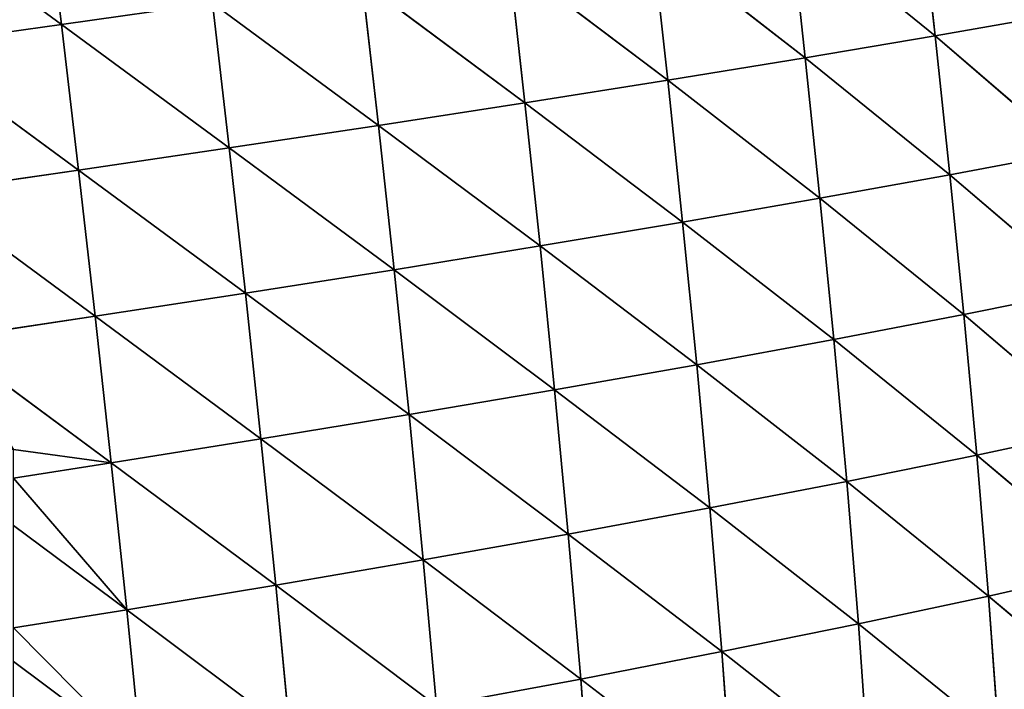
# Model space of a CAD drawing. Extents: x 7439 to 10527, y 5566 to 6106.
# Drawn here: x 8363 to 8447, y 5760 to 5817 of the extents above; entities that cross this region are included whole.
import ezdxf

# ---------------------------------------------------------------- set-up
doc = ezdxf.new("R2010")
doc.units = 0
doc.layers.get('0').update_dxf_attribs({"color": 13, "linetype": 'CONTINUOUS'})

# ---------------------------------------------------------------- blocks, each defined once
blk = doc.blocks.new('SKUPINA_9')
at = {"color": 37}
for p, q in [((308.942, 410.226, 73.515), (299.359, 398.879, 92.564)), ((297.006, 409.308, 77.037), (287.325, 397.876, 96.24)), ((297.006, 409.308, 77.037), (299.359, 398.879, 92.564)), ((285.111, 408.253, 79.955), (275.342, 396.767, 99.309)), ((285.111, 408.253, 79.955), (287.325, 397.876, 96.24)), ((273.269, 407.094, 82.374), (263.42, 395.578, 101.861)), ((273.269, 407.094, 82.374), (275.342, 396.767, 99.309)), ((261.486, 405.86, 84.385), (251.563, 394.33, 103.971)), ((261.486, 405.86, 84.385), (263.42, 395.578, 101.861)), ((249.766, 404.578, 86.067), (251.563, 394.33, 103.971)), ((311.43, 399.749, 88.178), (299.359, 398.879, 92.564)), ((311.43, 399.749, 88.178), (301.733, 387.776, 106.765)), ((299.359, 398.879, 92.564), (287.325, 397.876, 96.24)), ((299.359, 398.879, 92.564), (289.576, 386.777, 111.133)), ((299.359, 398.879, 92.564), (301.733, 387.776, 106.765)), ((287.325, 397.876, 96.24), (275.342, 396.767, 99.309)), ((287.325, 397.876, 96.24), (277.467, 385.677, 114.794)), ((287.325, 397.876, 96.24), (289.576, 386.777, 111.133)), ((275.342, 396.767, 99.309), (263.42, 395.578, 101.861)), ((275.342, 396.767, 99.309), (265.417, 384.493, 117.835)), ((275.342, 396.767, 99.309), (277.467, 385.677, 114.794)), ((263.42, 395.578, 101.861), (251.563, 394.33, 103.971)), ((263.42, 395.578, 101.861), (253.433, 383.245, 120.328)), ((263.42, 395.578, 101.861), (265.417, 384.493, 117.835)), ((251.563, 394.33, 103.971), (239.765, 393.04, 105.707)), ((251.563, 394.33, 103.971), (241.506, 381.944, 122.333)), ((251.563, 394.33, 103.971), (253.433, 383.245, 120.328)), ((313.919, 388.649, 101.594), (301.733, 387.776, 106.765)), ((313.919, 388.649, 101.594), (304.102, 376.112, 119.608)), ((301.733, 387.776, 106.765), (289.576, 386.777, 111.133)), ((301.733, 387.776, 106.765), (291.837, 375.09, 124.582)), ((301.733, 387.776, 106.765), (304.102, 376.112, 119.608)), ((289.576, 386.777, 111.133), (277.467, 385.677, 114.794)), ((289.576, 386.777, 111.133), (279.615, 373.971, 128.761)), ((289.576, 386.777, 111.133), (291.837, 375.09, 124.582)), ((277.467, 385.677, 114.794), (265.417, 384.493, 117.835)), ((277.467, 385.677, 114.794), (267.449, 372.772, 132.226)), ((277.467, 385.677, 114.794), (279.615, 373.971, 128.761)), ((265.417, 384.493, 117.835), (253.433, 383.245, 120.328)), ((265.417, 384.493, 117.835), (255.346, 371.505, 135.047)), ((265.417, 384.493, 117.835), (267.449, 372.772, 132.226)), ((253.433, 383.245, 120.328), (241.506, 381.944, 122.333)), ((253.433, 383.245, 120.328), (243.299, 370.181, 137.279)), ((253.433, 383.245, 120.328), (255.346, 371.505, 135.047)), ((316.39, 377.017, 113.746), (304.102, 376.112, 119.608)), ((316.39, 377.017, 113.746), (306.436, 364.069, 131.004)), ((304.102, 376.112, 119.608), (291.837, 375.09, 124.582)), ((304.102, 376.112, 119.608), (294.076, 363, 136.5)), ((304.102, 376.112, 119.608), (306.436, 364.069, 131.004)), ((291.837, 375.09, 124.582), (279.615, 373.971, 128.761)), ((291.837, 375.09, 124.582), (281.755, 361.843, 141.125)), ((291.837, 375.09, 124.582), (294.076, 363, 136.5)), ((279.615, 373.971, 128.761), (267.449, 372.772, 132.226)), ((279.615, 373.971, 128.761), (269.485, 360.611, 144.955)), ((279.615, 373.971, 128.761), (281.755, 361.843, 141.125)), ((267.449, 372.772, 132.226), (255.346, 371.505, 135.047)), ((267.449, 372.772, 132.226), (257.275, 359.313, 148.055)), ((267.449, 372.772, 132.226), (269.485, 360.611, 144.955)), ((255.346, 371.505, 135.047), (243.299, 370.181, 137.279)), ((255.346, 371.505, 135.047), (245.116, 357.957, 150.478)), ((255.346, 371.505, 135.047), (257.275, 359.313, 148.055)), ((318.81, 365.032, 124.546), (306.436, 364.069, 131.004)), ((306.436, 364.069, 131.004), (294.076, 363, 136.5)), ((306.436, 364.069, 131.004), (296.277, 350.623, 146.901)), ((306.436, 364.069, 131.004), (308.718, 351.752, 140.963)), ((294.076, 363, 136.5), (281.755, 361.843, 141.125)), ((294.076, 363, 136.5), (283.87, 349.416, 151.901)), ((294.076, 363, 136.5), (296.277, 350.623, 146.901)), ((281.755, 361.843, 141.125), (269.485, 360.611, 144.955)), ((281.755, 361.843, 141.125), (271.509, 348.14, 156.038)), ((281.755, 361.843, 141.125), (283.87, 349.416, 151.901)), ((269.485, 360.611, 144.955), (257.275, 359.313, 148.055)), ((269.485, 360.611, 144.955), (259.202, 346.804, 159.372)), ((269.485, 360.611, 144.955), (271.509, 348.14, 156.038)), ((257.275, 359.313, 148.055), (245.116, 357.957, 150.478)), ((257.275, 359.313, 148.055), (246.944, 345.413, 161.954)), ((257.275, 359.313, 148.055), (259.202, 346.804, 159.372)), ((308.718, 351.752, 140.963), (296.277, 350.623, 146.901)), ((308.718, 351.752, 140.963), (298.432, 338.042, 155.823)), ((296.277, 350.623, 146.901), (283.87, 349.416, 151.901)), ((296.277, 350.623, 146.901), (285.951, 336.777, 161.135)), ((296.277, 350.623, 146.901), (298.432, 338.042, 155.823)), ((283.87, 349.416, 151.901), (271.509, 348.14, 156.038)), ((283.87, 349.416, 151.901), (273.511, 335.453, 165.526)), ((283.87, 349.416, 151.901), (285.951, 336.777, 161.135)), ((271.509, 348.14, 156.038), (259.202, 346.804, 159.372)), ((271.509, 348.14, 156.038), (261.119, 334.076, 169.056)), ((271.509, 348.14, 156.038), (273.511, 335.453, 165.526)), ((259.202, 346.804, 159.372), (246.944, 345.413, 161.954)), ((259.202, 346.804, 159.372), (248.772, 332.65, 171.771)), ((259.202, 346.804, 159.372), (261.119, 334.076, 169.056)), ((310.941, 339.239, 149.521), (298.432, 338.042, 155.823)), ((310.941, 339.239, 149.521), (300.535, 325.326, 163.311)), ((298.432, 338.042, 155.823), (285.951, 336.777, 161.135)), ((298.432, 338.042, 155.823), (287.991, 324.002, 168.878)), ((298.432, 338.042, 155.823), (300.535, 325.326, 163.311)), ((285.951, 336.777, 161.135), (273.511, 335.453, 165.526)), ((285.951, 336.777, 161.135), (275.484, 322.628, 173.479)), ((285.951, 336.777, 161.135), (287.991, 324.002, 168.878)), ((273.511, 335.453, 165.526), (261.119, 334.076, 169.056)), ((273.511, 335.453, 165.526), (263.019, 321.21, 177.171)), ((273.511, 335.453, 165.526), (275.484, 322.628, 173.479)), ((261.119, 334.076, 169.056), (248.772, 332.65, 171.771)), ((261.119, 334.076, 169.056), (250.594, 319.751, 179.996)), ((261.119, 334.076, 169.056), (263.019, 321.21, 177.171)), ((248.772, 332.65, 171.771), (250.594, 319.751, 179.996)), ((313.1, 326.594, 156.714), (300.535, 325.326, 163.311)), ((313.1, 326.594, 156.714), (304.929, 315.652, 166.587)), ((300.535, 325.326, 163.311), (287.991, 324.002, 168.878)), ((300.535, 325.326, 163.311), (293.349, 315.652, 171.408)), ((300.535, 325.326, 163.311), (302.083, 315.652, 167.923)), ((287.991, 324.002, 168.878), (275.484, 322.628, 173.479)), ((287.991, 324.002, 168.878), (277.426, 309.708, 179.965)), ((287.991, 324.002, 168.878), (289.288, 315.652, 172.974)), ((275.484, 322.628, 173.479), (263.019, 321.21, 177.171)), ((275.484, 322.628, 173.479), (264.9, 308.252, 183.789)), ((275.484, 322.628, 173.479), (277.426, 309.708, 179.965)), ((263.019, 321.21, 177.171), (250.594, 319.751, 179.996)), ((263.019, 321.21, 177.171), (252.407, 306.762, 186.707)), ((263.019, 321.21, 177.171), (264.9, 308.252, 183.789)), ((250.594, 319.751, 179.996), (238.226, 318.254, 181.979)), ((250.594, 319.751, 179.996), (239.964, 305.242, 188.74)), ((250.594, 319.751, 179.996), (252.407, 306.762, 186.707))]:
    blk.add_line(p, q, dxfattribs=at)
mesh = blk.add_polyface(dxfattribs=at)
corners = [(299.359, 398.879, 92.564), (297.006, 409.308, 77.037), (308.942, 410.226, 73.515)]
mesh.append_faces([[corners[k] for k in face] for face in [(0, 1, 2)]], dxfattribs={"color": 37})
mesh = blk.add_polyface(dxfattribs=at)
corners = [(299.359, 398.879, 92.564), (308.942, 410.226, 73.515), (311.43, 399.749, 88.178)]
mesh.append_faces([[corners[k] for k in face] for face in [(0, 1, 2)]], dxfattribs={"color": 37})
mesh = blk.add_polyface(dxfattribs=at)
corners = [(287.325, 397.876, 96.24), (285.111, 408.253, 79.955), (297.006, 409.308, 77.037)]
mesh.append_faces([[corners[k] for k in face] for face in [(0, 1, 2)]], dxfattribs={"color": 37})
mesh = blk.add_polyface(dxfattribs=at)
corners = [(287.325, 397.876, 96.24), (297.006, 409.308, 77.037), (299.359, 398.879, 92.564)]
mesh.append_faces([[corners[k] for k in face] for face in [(0, 1, 2)]], dxfattribs={"color": 37})
mesh = blk.add_polyface(dxfattribs=at)
corners = [(275.342, 396.767, 99.309), (273.269, 407.094, 82.374), (285.111, 408.253, 79.955)]
mesh.append_faces([[corners[k] for k in face] for face in [(0, 1, 2)]], dxfattribs={"color": 37})
mesh = blk.add_polyface(dxfattribs=at)
corners = [(275.342, 396.767, 99.309), (285.111, 408.253, 79.955), (287.325, 397.876, 96.24)]
mesh.append_faces([[corners[k] for k in face] for face in [(0, 1, 2)]], dxfattribs={"color": 37})
mesh = blk.add_polyface(dxfattribs=at)
corners = [(263.42, 395.578, 101.861), (261.486, 405.86, 84.385), (273.269, 407.094, 82.374)]
mesh.append_faces([[corners[k] for k in face] for face in [(0, 1, 2)]], dxfattribs={"color": 37})
mesh = blk.add_polyface(dxfattribs=at)
corners = [(263.42, 395.578, 101.861), (273.269, 407.094, 82.374), (275.342, 396.767, 99.309)]
mesh.append_faces([[corners[k] for k in face] for face in [(0, 1, 2)]], dxfattribs={"color": 37})
mesh = blk.add_polyface(dxfattribs=at)
corners = [(251.563, 394.33, 103.971), (249.766, 404.578, 86.067), (261.486, 405.86, 84.385)]
mesh.append_faces([[corners[k] for k in face] for face in [(0, 1, 2)]], dxfattribs={"color": 37})
mesh = blk.add_polyface(dxfattribs=at)
corners = [(251.563, 394.33, 103.971), (261.486, 405.86, 84.385), (263.42, 395.578, 101.861)]
mesh.append_faces([[corners[k] for k in face] for face in [(0, 1, 2)]], dxfattribs={"color": 37})
mesh = blk.add_polyface(dxfattribs=at)
corners = [(239.765, 393.04, 105.707), (249.766, 404.578, 86.067), (251.563, 394.33, 103.971)]
mesh.append_faces([[corners[k] for k in face] for face in [(0, 1, 2)]], dxfattribs={"color": 37})
mesh = blk.add_polyface(dxfattribs=at)
corners = [(301.733, 387.776, 106.765), (299.359, 398.879, 92.564), (311.43, 399.749, 88.178)]
mesh.append_faces([[corners[k] for k in face] for face in [(0, 1, 2)]], dxfattribs={"color": 37})
mesh = blk.add_polyface(dxfattribs=at)
corners = [(301.733, 387.776, 106.765), (311.43, 399.749, 88.178), (313.919, 388.649, 101.594)]
mesh.append_faces([[corners[k] for k in face] for face in [(0, 1, 2)]], dxfattribs={"color": 37})
mesh = blk.add_polyface(dxfattribs=at)
corners = [(289.576, 386.777, 111.133), (287.325, 397.876, 96.24), (299.359, 398.879, 92.564)]
mesh.append_faces([[corners[k] for k in face] for face in [(0, 1, 2)]], dxfattribs={"color": 37})
mesh = blk.add_polyface(dxfattribs=at)
corners = [(289.576, 386.777, 111.133), (299.359, 398.879, 92.564), (301.733, 387.776, 106.765)]
mesh.append_faces([[corners[k] for k in face] for face in [(0, 1, 2)]], dxfattribs={"color": 37})
mesh = blk.add_polyface(dxfattribs=at)
corners = [(277.467, 385.677, 114.794), (275.342, 396.767, 99.309), (287.325, 397.876, 96.24)]
mesh.append_faces([[corners[k] for k in face] for face in [(0, 1, 2)]], dxfattribs={"color": 37})
mesh = blk.add_polyface(dxfattribs=at)
corners = [(277.467, 385.677, 114.794), (287.325, 397.876, 96.24), (289.576, 386.777, 111.133)]
mesh.append_faces([[corners[k] for k in face] for face in [(0, 1, 2)]], dxfattribs={"color": 37})
mesh = blk.add_polyface(dxfattribs=at)
corners = [(265.417, 384.493, 117.835), (263.42, 395.578, 101.861), (275.342, 396.767, 99.309)]
mesh.append_faces([[corners[k] for k in face] for face in [(0, 1, 2)]], dxfattribs={"color": 37})
mesh = blk.add_polyface(dxfattribs=at)
corners = [(265.417, 384.493, 117.835), (275.342, 396.767, 99.309), (277.467, 385.677, 114.794)]
mesh.append_faces([[corners[k] for k in face] for face in [(0, 1, 2)]], dxfattribs={"color": 37})
mesh = blk.add_polyface(dxfattribs=at)
corners = [(253.433, 383.245, 120.328), (251.563, 394.33, 103.971), (263.42, 395.578, 101.861)]
mesh.append_faces([[corners[k] for k in face] for face in [(0, 1, 2)]], dxfattribs={"color": 37})
mesh = blk.add_polyface(dxfattribs=at)
corners = [(253.433, 383.245, 120.328), (263.42, 395.578, 101.861), (265.417, 384.493, 117.835)]
mesh.append_faces([[corners[k] for k in face] for face in [(0, 1, 2)]], dxfattribs={"color": 37})
mesh = blk.add_polyface(dxfattribs=at)
corners = [(241.506, 381.944, 122.333), (239.765, 393.04, 105.707), (251.563, 394.33, 103.971)]
mesh.append_faces([[corners[k] for k in face] for face in [(0, 1, 2)]], dxfattribs={"color": 37})
mesh = blk.add_polyface(dxfattribs=at)
corners = [(241.506, 381.944, 122.333), (251.563, 394.33, 103.971), (253.433, 383.245, 120.328)]
mesh.append_faces([[corners[k] for k in face] for face in [(0, 1, 2)]], dxfattribs={"color": 37})
mesh = blk.add_polyface(dxfattribs=at)
corners = [(304.102, 376.112, 119.608), (301.733, 387.776, 106.765), (313.919, 388.649, 101.594)]
mesh.append_faces([[corners[k] for k in face] for face in [(0, 1, 2)]], dxfattribs={"color": 37})
mesh = blk.add_polyface(dxfattribs=at)
corners = [(304.102, 376.112, 119.608), (313.919, 388.649, 101.594), (316.39, 377.017, 113.746)]
mesh.append_faces([[corners[k] for k in face] for face in [(0, 1, 2)]], dxfattribs={"color": 37})
mesh = blk.add_polyface(dxfattribs=at)
corners = [(291.837, 375.09, 124.582), (289.576, 386.777, 111.133), (301.733, 387.776, 106.765)]
mesh.append_faces([[corners[k] for k in face] for face in [(0, 1, 2)]], dxfattribs={"color": 37})
mesh = blk.add_polyface(dxfattribs=at)
corners = [(291.837, 375.09, 124.582), (301.733, 387.776, 106.765), (304.102, 376.112, 119.608)]
mesh.append_faces([[corners[k] for k in face] for face in [(0, 1, 2)]], dxfattribs={"color": 37})
mesh = blk.add_polyface(dxfattribs=at)
corners = [(279.615, 373.971, 128.761), (277.467, 385.677, 114.794), (289.576, 386.777, 111.133)]
mesh.append_faces([[corners[k] for k in face] for face in [(0, 1, 2)]], dxfattribs={"color": 37})
mesh = blk.add_polyface(dxfattribs=at)
corners = [(279.615, 373.971, 128.761), (289.576, 386.777, 111.133), (291.837, 375.09, 124.582)]
mesh.append_faces([[corners[k] for k in face] for face in [(0, 1, 2)]], dxfattribs={"color": 37})
mesh = blk.add_polyface(dxfattribs=at)
corners = [(267.449, 372.772, 132.226), (265.417, 384.493, 117.835), (277.467, 385.677, 114.794)]
mesh.append_faces([[corners[k] for k in face] for face in [(0, 1, 2)]], dxfattribs={"color": 37})
mesh = blk.add_polyface(dxfattribs=at)
corners = [(267.449, 372.772, 132.226), (277.467, 385.677, 114.794), (279.615, 373.971, 128.761)]
mesh.append_faces([[corners[k] for k in face] for face in [(0, 1, 2)]], dxfattribs={"color": 37})
mesh = blk.add_polyface(dxfattribs=at)
corners = [(255.346, 371.505, 135.047), (253.433, 383.245, 120.328), (265.417, 384.493, 117.835)]
mesh.append_faces([[corners[k] for k in face] for face in [(0, 1, 2)]], dxfattribs={"color": 37})
mesh = blk.add_polyface(dxfattribs=at)
corners = [(255.346, 371.505, 135.047), (265.417, 384.493, 117.835), (267.449, 372.772, 132.226)]
mesh.append_faces([[corners[k] for k in face] for face in [(0, 1, 2)]], dxfattribs={"color": 37})
mesh = blk.add_polyface(dxfattribs=at)
corners = [(243.299, 370.181, 137.279), (241.506, 381.944, 122.333), (253.433, 383.245, 120.328)]
mesh.append_faces([[corners[k] for k in face] for face in [(0, 1, 2)]], dxfattribs={"color": 37})
mesh = blk.add_polyface(dxfattribs=at)
corners = [(243.299, 370.181, 137.279), (253.433, 383.245, 120.328), (255.346, 371.505, 135.047)]
mesh.append_faces([[corners[k] for k in face] for face in [(0, 1, 2)]], dxfattribs={"color": 37})
mesh = blk.add_polyface(dxfattribs=at)
corners = [(306.436, 364.069, 131.004), (304.102, 376.112, 119.608), (316.39, 377.017, 113.746)]
mesh.append_faces([[corners[k] for k in face] for face in [(0, 1, 2)]], dxfattribs={"color": 37})
mesh = blk.add_polyface(dxfattribs=at)
corners = [(318.81, 365.032, 124.546), (306.436, 364.069, 131.004), (316.39, 377.017, 113.746)]
mesh.append_faces([[corners[k] for k in face] for face in [(0, 1, 2)]], dxfattribs={"color": 37})
mesh = blk.add_polyface(dxfattribs=at)
corners = [(294.076, 363, 136.5), (291.837, 375.09, 124.582), (304.102, 376.112, 119.608)]
mesh.append_faces([[corners[k] for k in face] for face in [(0, 1, 2)]], dxfattribs={"color": 37})
mesh = blk.add_polyface(dxfattribs=at)
corners = [(294.076, 363, 136.5), (304.102, 376.112, 119.608), (306.436, 364.069, 131.004)]
mesh.append_faces([[corners[k] for k in face] for face in [(0, 1, 2)]], dxfattribs={"color": 37})
mesh = blk.add_polyface(dxfattribs=at)
corners = [(281.755, 361.843, 141.125), (279.615, 373.971, 128.761), (291.837, 375.09, 124.582)]
mesh.append_faces([[corners[k] for k in face] for face in [(0, 1, 2)]], dxfattribs={"color": 37})
mesh = blk.add_polyface(dxfattribs=at)
corners = [(281.755, 361.843, 141.125), (291.837, 375.09, 124.582), (294.076, 363, 136.5)]
mesh.append_faces([[corners[k] for k in face] for face in [(0, 1, 2)]], dxfattribs={"color": 37})
mesh = blk.add_polyface(dxfattribs=at)
corners = [(269.485, 360.611, 144.955), (267.449, 372.772, 132.226), (279.615, 373.971, 128.761)]
mesh.append_faces([[corners[k] for k in face] for face in [(0, 1, 2)]], dxfattribs={"color": 37})
mesh = blk.add_polyface(dxfattribs=at)
corners = [(269.485, 360.611, 144.955), (279.615, 373.971, 128.761), (281.755, 361.843, 141.125)]
mesh.append_faces([[corners[k] for k in face] for face in [(0, 1, 2)]], dxfattribs={"color": 37})
mesh = blk.add_polyface(dxfattribs=at)
corners = [(257.275, 359.313, 148.055), (255.346, 371.505, 135.047), (267.449, 372.772, 132.226)]
mesh.append_faces([[corners[k] for k in face] for face in [(0, 1, 2)]], dxfattribs={"color": 37})
mesh = blk.add_polyface(dxfattribs=at)
corners = [(257.275, 359.313, 148.055), (267.449, 372.772, 132.226), (269.485, 360.611, 144.955)]
mesh.append_faces([[corners[k] for k in face] for face in [(0, 1, 2)]], dxfattribs={"color": 37})
mesh = blk.add_polyface(dxfattribs=at)
corners = [(245.116, 357.957, 150.478), (243.299, 370.181, 137.279), (255.346, 371.505, 135.047)]
mesh.append_faces([[corners[k] for k in face] for face in [(0, 1, 2)]], dxfattribs={"color": 37})
mesh = blk.add_polyface(dxfattribs=at)
corners = [(245.116, 357.957, 150.478), (255.346, 371.505, 135.047), (257.275, 359.313, 148.055)]
mesh.append_faces([[corners[k] for k in face] for face in [(0, 1, 2)]], dxfattribs={"color": 37})
mesh = blk.add_polyface(dxfattribs=at)
corners = [(318.81, 365.032, 124.546), (308.718, 351.752, 140.963), (306.436, 364.069, 131.004)]
mesh.append_faces([[corners[k] for k in face] for face in [(0, 1, 2)]], dxfattribs={"color": 37})
mesh = blk.add_polyface(dxfattribs=at)
corners = [(306.436, 364.069, 131.004), (296.277, 350.623, 146.901), (294.076, 363, 136.5)]
mesh.append_faces([[corners[k] for k in face] for face in [(0, 1, 2)]], dxfattribs={"color": 37})
mesh = blk.add_polyface(dxfattribs=at)
corners = [(308.718, 351.752, 140.963), (296.277, 350.623, 146.901), (306.436, 364.069, 131.004)]
mesh.append_faces([[corners[k] for k in face] for face in [(0, 1, 2)]], dxfattribs={"color": 37})
mesh = blk.add_polyface(dxfattribs=at)
corners = [(294.076, 363, 136.5), (283.87, 349.416, 151.901), (281.755, 361.843, 141.125)]
mesh.append_faces([[corners[k] for k in face] for face in [(0, 1, 2)]], dxfattribs={"color": 37})
mesh = blk.add_polyface(dxfattribs=at)
corners = [(296.277, 350.623, 146.901), (283.87, 349.416, 151.901), (294.076, 363, 136.5)]
mesh.append_faces([[corners[k] for k in face] for face in [(0, 1, 2)]], dxfattribs={"color": 37})
mesh = blk.add_polyface(dxfattribs=at)
corners = [(281.755, 361.843, 141.125), (271.509, 348.14, 156.038), (269.485, 360.611, 144.955)]
mesh.append_faces([[corners[k] for k in face] for face in [(0, 1, 2)]], dxfattribs={"color": 37})
mesh = blk.add_polyface(dxfattribs=at)
corners = [(283.87, 349.416, 151.901), (271.509, 348.14, 156.038), (281.755, 361.843, 141.125)]
mesh.append_faces([[corners[k] for k in face] for face in [(0, 1, 2)]], dxfattribs={"color": 37})
mesh = blk.add_polyface(dxfattribs=at)
corners = [(269.485, 360.611, 144.955), (259.202, 346.804, 159.372), (257.275, 359.313, 148.055)]
mesh.append_faces([[corners[k] for k in face] for face in [(0, 1, 2)]], dxfattribs={"color": 37})
mesh = blk.add_polyface(dxfattribs=at)
corners = [(271.509, 348.14, 156.038), (259.202, 346.804, 159.372), (269.485, 360.611, 144.955)]
mesh.append_faces([[corners[k] for k in face] for face in [(0, 1, 2)]], dxfattribs={"color": 37})
mesh = blk.add_polyface(dxfattribs=at)
corners = [(257.275, 359.313, 148.055), (246.944, 345.413, 161.954), (245.116, 357.957, 150.478)]
mesh.append_faces([[corners[k] for k in face] for face in [(0, 1, 2)]], dxfattribs={"color": 37})
mesh = blk.add_polyface(dxfattribs=at)
corners = [(259.202, 346.804, 159.372), (246.944, 345.413, 161.954), (257.275, 359.313, 148.055)]
mesh.append_faces([[corners[k] for k in face] for face in [(0, 1, 2)]], dxfattribs={"color": 37})
mesh = blk.add_polyface(dxfattribs=at)
corners = [(308.718, 351.752, 140.963), (298.432, 338.042, 155.823), (296.277, 350.623, 146.901)]
mesh.append_faces([[corners[k] for k in face] for face in [(0, 1, 2)]], dxfattribs={"color": 37})
mesh = blk.add_polyface(dxfattribs=at)
corners = [(310.941, 339.239, 149.521), (298.432, 338.042, 155.823), (308.718, 351.752, 140.963)]
mesh.append_faces([[corners[k] for k in face] for face in [(0, 1, 2)]], dxfattribs={"color": 37})
mesh = blk.add_polyface(dxfattribs=at)
corners = [(296.277, 350.623, 146.901), (285.951, 336.777, 161.135), (283.87, 349.416, 151.901)]
mesh.append_faces([[corners[k] for k in face] for face in [(0, 1, 2)]], dxfattribs={"color": 37})
mesh = blk.add_polyface(dxfattribs=at)
corners = [(298.432, 338.042, 155.823), (285.951, 336.777, 161.135), (296.277, 350.623, 146.901)]
mesh.append_faces([[corners[k] for k in face] for face in [(0, 1, 2)]], dxfattribs={"color": 37})
mesh = blk.add_polyface(dxfattribs=at)
corners = [(283.87, 349.416, 151.901), (273.511, 335.453, 165.526), (271.509, 348.14, 156.038)]
mesh.append_faces([[corners[k] for k in face] for face in [(0, 1, 2)]], dxfattribs={"color": 37})
mesh = blk.add_polyface(dxfattribs=at)
corners = [(285.951, 336.777, 161.135), (273.511, 335.453, 165.526), (283.87, 349.416, 151.901)]
mesh.append_faces([[corners[k] for k in face] for face in [(0, 1, 2)]], dxfattribs={"color": 37})
mesh = blk.add_polyface(dxfattribs=at)
corners = [(271.509, 348.14, 156.038), (261.119, 334.076, 169.056), (259.202, 346.804, 159.372)]
mesh.append_faces([[corners[k] for k in face] for face in [(0, 1, 2)]], dxfattribs={"color": 37})
mesh = blk.add_polyface(dxfattribs=at)
corners = [(273.511, 335.453, 165.526), (261.119, 334.076, 169.056), (271.509, 348.14, 156.038)]
mesh.append_faces([[corners[k] for k in face] for face in [(0, 1, 2)]], dxfattribs={"color": 37})
mesh = blk.add_polyface(dxfattribs=at)
corners = [(259.202, 346.804, 159.372), (248.772, 332.65, 171.771), (246.944, 345.413, 161.954)]
mesh.append_faces([[corners[k] for k in face] for face in [(0, 1, 2)]], dxfattribs={"color": 37})
mesh = blk.add_polyface(dxfattribs=at)
corners = [(261.119, 334.076, 169.056), (248.772, 332.65, 171.771), (259.202, 346.804, 159.372)]
mesh.append_faces([[corners[k] for k in face] for face in [(0, 1, 2)]], dxfattribs={"color": 37})
mesh = blk.add_polyface(dxfattribs=at)
corners = [(310.941, 339.239, 149.521), (300.535, 325.326, 163.311), (298.432, 338.042, 155.823)]
mesh.append_faces([[corners[k] for k in face] for face in [(0, 1, 2)]], dxfattribs={"color": 37})
mesh = blk.add_polyface(dxfattribs=at)
corners = [(313.1, 326.594, 156.714), (300.535, 325.326, 163.311), (310.941, 339.239, 149.521)]
mesh.append_faces([[corners[k] for k in face] for face in [(0, 1, 2)]], dxfattribs={"color": 37})
mesh = blk.add_polyface(dxfattribs=at)
corners = [(298.432, 338.042, 155.823), (287.991, 324.002, 168.878), (285.951, 336.777, 161.135)]
mesh.append_faces([[corners[k] for k in face] for face in [(0, 1, 2)]], dxfattribs={"color": 37})
mesh = blk.add_polyface(dxfattribs=at)
corners = [(300.535, 325.326, 163.311), (287.991, 324.002, 168.878), (298.432, 338.042, 155.823)]
mesh.append_faces([[corners[k] for k in face] for face in [(0, 1, 2)]], dxfattribs={"color": 37})
mesh = blk.add_polyface(dxfattribs=at)
corners = [(285.951, 336.777, 161.135), (275.484, 322.628, 173.479), (273.511, 335.453, 165.526)]
mesh.append_faces([[corners[k] for k in face] for face in [(0, 1, 2)]], dxfattribs={"color": 37})
mesh = blk.add_polyface(dxfattribs=at)
corners = [(287.991, 324.002, 168.878), (275.484, 322.628, 173.479), (285.951, 336.777, 161.135)]
mesh.append_faces([[corners[k] for k in face] for face in [(0, 1, 2)]], dxfattribs={"color": 37})
mesh = blk.add_polyface(dxfattribs=at)
corners = [(273.511, 335.453, 165.526), (263.019, 321.21, 177.171), (261.119, 334.076, 169.056)]
mesh.append_faces([[corners[k] for k in face] for face in [(0, 1, 2)]], dxfattribs={"color": 37})
mesh = blk.add_polyface(dxfattribs=at)
corners = [(275.484, 322.628, 173.479), (263.019, 321.21, 177.171), (273.511, 335.453, 165.526)]
mesh.append_faces([[corners[k] for k in face] for face in [(0, 1, 2)]], dxfattribs={"color": 37})
mesh = blk.add_polyface(dxfattribs=at)
corners = [(261.119, 334.076, 169.056), (250.594, 319.751, 179.996), (248.772, 332.65, 171.771)]
mesh.append_faces([[corners[k] for k in face] for face in [(0, 1, 2)]], dxfattribs={"color": 37})
mesh = blk.add_polyface(dxfattribs=at)
corners = [(263.019, 321.21, 177.171), (250.594, 319.751, 179.996), (261.119, 334.076, 169.056)]
mesh.append_faces([[corners[k] for k in face] for face in [(0, 1, 2)]], dxfattribs={"color": 37})
mesh = blk.add_polyface(dxfattribs=at)
corners = [(250.594, 319.751, 179.996), (238.226, 318.254, 181.979), (248.772, 332.65, 171.771)]
mesh.append_faces([[corners[k] for k in face] for face in [(0, 1, 2)]], dxfattribs={"color": 37})
mesh = blk.add_polyface(dxfattribs=at)
corners = [(313.1, 326.594, 156.714), (302.083, 315.652, 167.923), (300.535, 325.326, 163.311), (304.929, 315.652, 166.587)]
mesh.append_faces([[corners[k] for k in face] for face in [(0, 1, 2), (1, 0, 3)]], dxfattribs={"vtx0": -1, "color": 37})
mesh = blk.add_polyface(dxfattribs=at)
corners = [(314.899, 315.652, 161.757), (304.929, 315.652, 166.587), (313.1, 326.594, 156.714)]
mesh.append_faces([[corners[k] for k in face] for face in [(0, 1, 2)]], dxfattribs={"color": 37})
mesh = blk.add_polyface(dxfattribs=at)
corners = [(300.535, 325.326, 163.311), (289.288, 315.652, 172.974), (287.991, 324.002, 168.878), (293.349, 315.652, 171.408)]
mesh.append_faces([[corners[k] for k in face] for face in [(0, 1, 2), (1, 0, 3)]], dxfattribs={"vtx0": -1, "color": 37})
mesh = blk.add_polyface(dxfattribs=at)
corners = [(302.083, 315.652, 167.923), (293.349, 315.652, 171.408), (300.535, 325.326, 163.311)]
mesh.append_faces([[corners[k] for k in face] for face in [(0, 1, 2)]], dxfattribs={"color": 37})
mesh = blk.add_polyface(dxfattribs=at)
corners = [(287.991, 324.002, 168.878), (277.426, 309.708, 179.965), (275.484, 322.628, 173.479)]
mesh.append_faces([[corners[k] for k in face] for face in [(0, 1, 2)]], dxfattribs={"color": 37})
mesh = blk.add_polyface(dxfattribs=at)
corners = [(277.426, 309.708, 179.965), (286.847, 315.652, 173.752), (286.847, 310.774, 176.386), (287.991, 324.002, 168.878), (289.288, 315.652, 172.974)]
mesh.append_faces([[corners[k] for k in face] for face in [(0, 1, 2), (1, 3, 4)]], dxfattribs={"vtx0": -1, "color": 37})
mesh.append_faces([[corners[k] for k in face] for face in [(1, 0, 3)]], dxfattribs={"vtx0": -1, "vtx2": -1, "color": 37})
mesh = blk.add_polyface(dxfattribs=at)
corners = [(275.484, 322.628, 173.479), (264.9, 308.252, 183.789), (263.019, 321.21, 177.171)]
mesh.append_faces([[corners[k] for k in face] for face in [(0, 1, 2)]], dxfattribs={"color": 37})
mesh = blk.add_polyface(dxfattribs=at)
corners = [(277.426, 309.708, 179.965), (264.9, 308.252, 183.789), (275.484, 322.628, 173.479)]
mesh.append_faces([[corners[k] for k in face] for face in [(0, 1, 2)]], dxfattribs={"color": 37})
mesh = blk.add_polyface(dxfattribs=at)
corners = [(263.019, 321.21, 177.171), (252.407, 306.762, 186.707), (250.594, 319.751, 179.996)]
mesh.append_faces([[corners[k] for k in face] for face in [(0, 1, 2)]], dxfattribs={"color": 37})
mesh = blk.add_polyface(dxfattribs=at)
corners = [(264.9, 308.252, 183.789), (252.407, 306.762, 186.707), (263.019, 321.21, 177.171)]
mesh.append_faces([[corners[k] for k in face] for face in [(0, 1, 2)]], dxfattribs={"color": 37})
mesh = blk.add_polyface(dxfattribs=at)
corners = [(250.594, 319.751, 179.996), (239.964, 305.242, 188.74), (238.226, 318.254, 181.979)]
mesh.append_faces([[corners[k] for k in face] for face in [(0, 1, 2)]], dxfattribs={"color": 37})
mesh = blk.add_polyface(dxfattribs=at)
corners = [(252.407, 306.762, 186.707), (239.964, 305.242, 188.74), (250.594, 319.751, 179.996)]
mesh.append_faces([[corners[k] for k in face] for face in [(0, 1, 2)]], dxfattribs={"color": 37})

msp = doc.modelspace()

# ---------------------------------------------------------------- block references
at = {"rotation": 270}
msp.add_blockref('SKUPINA_9', (8046.89, 6066.834), dxfattribs=at)

doc.saveas('drawing.dxf')
